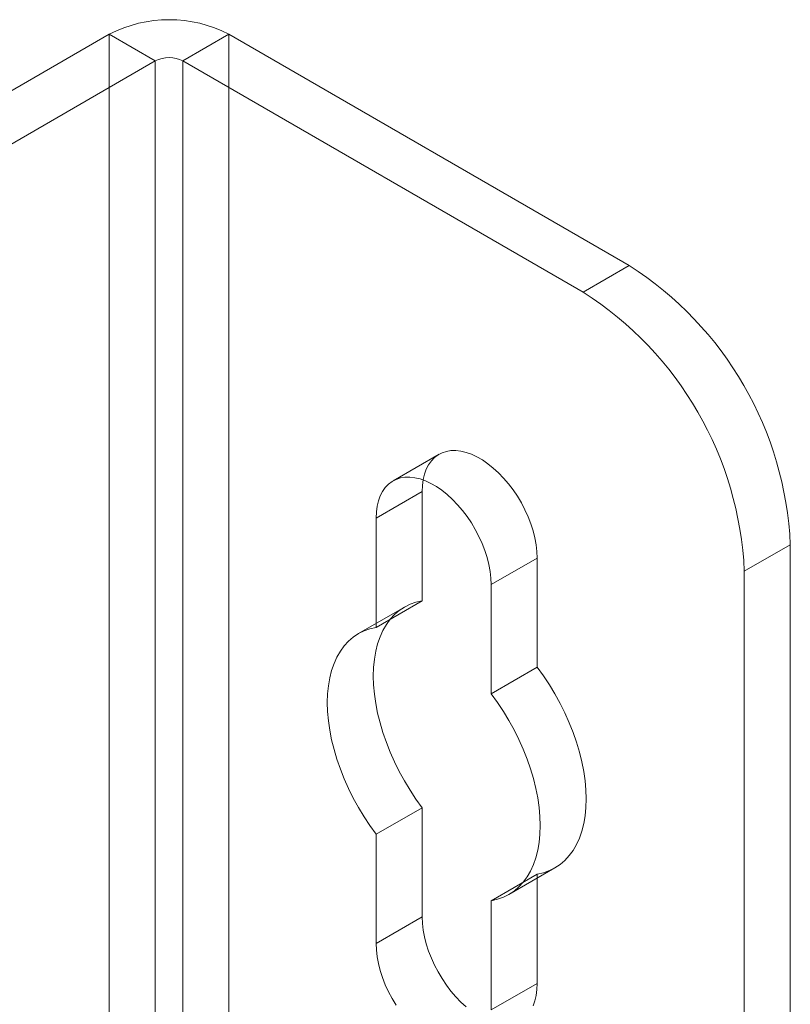
# Model space of a CAD drawing. Units: millimetres. Extents: x 63 to 2239, y 73 to 2327.
# Drawn here: x 2088 to 2111, y 1182 to 1212 of the extents above; entities that cross this region are included whole.
import ezdxf

# ---------------------------------------------------------------- set-up
doc = ezdxf.new("R2010")
doc.units = ezdxf.units.MM
doc.header["$LTSCALE"] = 2

msp = doc.modelspace()

# ---------------------------------------------------------------- linework, layer by layer
at = {"color": 7, "linetype": 'Continuous', "lineweight": 18}
for p, q in [((2076.921, 1203.685), (2090.285, 1211.4)), ((2090.285, 1177.105), (2090.285, 1211.4)), ((2091.699, 1210.584), (2090.285, 1211.4)), ((2092.548, 1210.584), (2093.962, 1211.4)), ((2106.265, 1204.297), (2093.962, 1211.4)), ((2093.962, 1177.105), (2093.962, 1211.4)), ((2078.335, 1202.869), (2091.699, 1210.584)), ((2091.699, 1210.584), (2091.699, 1176.289)), ((2104.851, 1203.481), (2092.548, 1210.584)), ((2092.548, 1176.289), (2092.548, 1210.584)), ((2104.851, 1203.481), (2106.265, 1204.297)), ((2100.419, 1198.501), (2099.005, 1197.684)), ((2100.419, 1198.501), (2099.005, 1197.684)), ((2099.902, 1197.356), (2098.487, 1196.54)), ((2099.902, 1194.001), (2099.902, 1197.356)), ((2098.487, 1196.54), (2098.487, 1193.185)), ((2111.215, 1195.724), (2109.801, 1194.908)), ((2111.215, 1172.861), (2111.215, 1195.724)), ((2103.437, 1195.315), (2102.023, 1194.499)), ((2103.437, 1195.315), (2103.437, 1191.96)), ((2109.801, 1172.045), (2109.801, 1194.908)), ((2102.023, 1191.144), (2102.023, 1194.499)), ((2099.902, 1194.001), (2098.487, 1193.185)), ((2099.357, 1193.809), (2097.943, 1192.992)), ((2099.357, 1193.809), (2097.943, 1192.992)), ((2103.437, 1191.96), (2102.023, 1191.144)), ((2099.902, 1187.647), (2098.487, 1186.83)), ((2099.902, 1184.292), (2099.902, 1187.647)), ((2098.487, 1186.83), (2098.487, 1183.475)), ((2102.567, 1184.981), (2103.982, 1185.798)), ((2102.567, 1184.981), (2103.982, 1185.798)), ((2103.437, 1185.606), (2102.023, 1184.789)), ((2103.437, 1185.606), (2103.437, 1182.251)), ((2102.023, 1181.434), (2102.023, 1184.789)), ((2099.902, 1184.292), (2098.487, 1183.475)), ((2103.437, 1182.251), (2102.023, 1181.434))]:
    msp.add_line(p, q, dxfattribs=at)
at = {"color": 7, "linetype": 'Continuous', "lineweight": 18, "flags": 128}
for points in [[(2099.902, 1197.356), (2099.91, 1197.546), (2099.933, 1197.724), (2099.973, 1197.89), (2100.028, 1198.042), (2100.098, 1198.178), (2100.182, 1198.298), (2100.28, 1198.4), (2100.39, 1198.483), (2100.512, 1198.547), (2100.644, 1198.59), (2100.785, 1198.614), (2100.935, 1198.617), (2101.091, 1198.599), (2101.253, 1198.56), (2101.418, 1198.502), (2101.585, 1198.423), (2101.753, 1198.326), (2101.921, 1198.211), (2102.086, 1198.079), (2102.247, 1197.931), (2102.404, 1197.769), (2102.553, 1197.593), (2102.695, 1197.407), (2102.827, 1197.21), (2102.949, 1197.006), (2103.059, 1196.795), (2103.156, 1196.581), (2103.241, 1196.364), (2103.31, 1196.147), (2103.365, 1195.932), (2103.405, 1195.72), (2103.429, 1195.514), (2103.437, 1195.315)], [(2099.902, 1197.356), (2099.91, 1197.546), (2099.933, 1197.724), (2099.973, 1197.89), (2100.028, 1198.042), (2100.098, 1198.178), (2100.182, 1198.298), (2100.28, 1198.4), (2100.39, 1198.483), (2100.512, 1198.547), (2100.644, 1198.59), (2100.785, 1198.614), (2100.935, 1198.617), (2101.091, 1198.599), (2101.253, 1198.56), (2101.418, 1198.502), (2101.585, 1198.423), (2101.753, 1198.326), (2101.921, 1198.211), (2102.086, 1198.079), (2102.247, 1197.931), (2102.404, 1197.769), (2102.553, 1197.593), (2102.695, 1197.407), (2102.827, 1197.21), (2102.949, 1197.006), (2103.059, 1196.795), (2103.156, 1196.581), (2103.241, 1196.364), (2103.31, 1196.147), (2103.365, 1195.932), (2103.405, 1195.72), (2103.429, 1195.514), (2103.437, 1195.315)], [(2102.023, 1194.499), (2102.015, 1194.697), (2101.991, 1194.904), (2101.951, 1195.115), (2101.896, 1195.331), (2101.826, 1195.548), (2101.742, 1195.764), (2101.645, 1195.979), (2101.534, 1196.189), (2101.413, 1196.394), (2101.28, 1196.59), (2101.139, 1196.777), (2100.989, 1196.952), (2100.833, 1197.115), (2100.672, 1197.263), (2100.507, 1197.395), (2100.339, 1197.51), (2100.171, 1197.607), (2100.003, 1197.685), (2099.838, 1197.744), (2099.677, 1197.782), (2099.521, 1197.8), (2099.371, 1197.797), (2099.23, 1197.774), (2099.097, 1197.73), (2098.976, 1197.667), (2098.865, 1197.583), (2098.768, 1197.481), (2098.684, 1197.362), (2098.614, 1197.225), (2098.559, 1197.074), (2098.519, 1196.908), (2098.495, 1196.729), (2098.487, 1196.54)], [(2102.023, 1194.499), (2102.015, 1194.697), (2101.991, 1194.904), (2101.951, 1195.115), (2101.896, 1195.331), (2101.826, 1195.548), (2101.742, 1195.764), (2101.645, 1195.979), (2101.534, 1196.189), (2101.413, 1196.394), (2101.28, 1196.59), (2101.139, 1196.777), (2100.989, 1196.952), (2100.833, 1197.115), (2100.672, 1197.263), (2100.507, 1197.395), (2100.339, 1197.51), (2100.171, 1197.607), (2100.003, 1197.685), (2099.838, 1197.744), (2099.677, 1197.782), (2099.521, 1197.8), (2099.371, 1197.797), (2099.23, 1197.774), (2099.097, 1197.73), (2098.976, 1197.667), (2098.865, 1197.583), (2098.768, 1197.481), (2098.684, 1197.362), (2098.614, 1197.225), (2098.559, 1197.074), (2098.519, 1196.908), (2098.495, 1196.729), (2098.487, 1196.54)], [(2099.902, 1187.647), (2099.71, 1187.911), (2099.528, 1188.185), (2099.357, 1188.468), (2099.198, 1188.757), (2099.051, 1189.051), (2098.918, 1189.35), (2098.799, 1189.65), (2098.695, 1189.952), (2098.605, 1190.252), (2098.531, 1190.551), (2098.474, 1190.845), (2098.432, 1191.135), (2098.407, 1191.417), (2098.399, 1191.691), (2098.407, 1191.956), (2098.432, 1192.21), (2098.474, 1192.451), (2098.531, 1192.679), (2098.605, 1192.892), (2098.695, 1193.09), (2098.799, 1193.27), (2098.918, 1193.433), (2099.051, 1193.578), (2099.198, 1193.703), (2099.357, 1193.809), (2099.528, 1193.894), (2099.71, 1193.958), (2099.902, 1194.001)], [(2099.902, 1187.647), (2099.71, 1187.911), (2099.528, 1188.185), (2099.357, 1188.468), (2099.198, 1188.757), (2099.051, 1189.051), (2098.918, 1189.35), (2098.799, 1189.65), (2098.695, 1189.952), (2098.605, 1190.252), (2098.531, 1190.551), (2098.474, 1190.845), (2098.432, 1191.135), (2098.407, 1191.417), (2098.399, 1191.691), (2098.407, 1191.956), (2098.432, 1192.21), (2098.474, 1192.451), (2098.531, 1192.679), (2098.605, 1192.892), (2098.695, 1193.09), (2098.799, 1193.27), (2098.918, 1193.433), (2099.051, 1193.578), (2099.198, 1193.703), (2099.357, 1193.809), (2099.528, 1193.894), (2099.71, 1193.958), (2099.902, 1194.001)], [(2098.487, 1193.185), (2098.295, 1193.142), (2098.114, 1193.077), (2097.943, 1192.992), (2097.784, 1192.887), (2097.637, 1192.762), (2097.504, 1192.617), (2097.385, 1192.454), (2097.28, 1192.273), (2097.191, 1192.076), (2097.117, 1191.862), (2097.059, 1191.635), (2097.018, 1191.393), (2096.993, 1191.14), (2096.985, 1190.875), (2096.993, 1190.601), (2097.018, 1190.318), (2097.059, 1190.029), (2097.117, 1189.734), (2097.191, 1189.436), (2097.28, 1189.135), (2097.385, 1188.834), (2097.504, 1188.533), (2097.637, 1188.235), (2097.784, 1187.94), (2097.943, 1187.651), (2098.114, 1187.369), (2098.295, 1187.095), (2098.487, 1186.83)], [(2098.487, 1193.185), (2098.295, 1193.142), (2098.114, 1193.077), (2097.943, 1192.992), (2097.784, 1192.887), (2097.637, 1192.762), (2097.504, 1192.617), (2097.385, 1192.454), (2097.28, 1192.273), (2097.191, 1192.076), (2097.117, 1191.862), (2097.059, 1191.635), (2097.018, 1191.393), (2096.993, 1191.14), (2096.985, 1190.875), (2096.993, 1190.601), (2097.018, 1190.318), (2097.059, 1190.029), (2097.117, 1189.734), (2097.191, 1189.436), (2097.28, 1189.135), (2097.385, 1188.834), (2097.504, 1188.533), (2097.637, 1188.235), (2097.784, 1187.94), (2097.943, 1187.651), (2098.114, 1187.369), (2098.295, 1187.095), (2098.487, 1186.83)], [(2103.437, 1191.96), (2103.629, 1191.696), (2103.811, 1191.422), (2103.982, 1191.139), (2104.141, 1190.85), (2104.287, 1190.555), (2104.42, 1190.257), (2104.54, 1189.956), (2104.644, 1189.655), (2104.733, 1189.354), (2104.807, 1189.056), (2104.865, 1188.761), (2104.906, 1188.472), (2104.931, 1188.19), (2104.94, 1187.915), (2104.931, 1187.651), (2104.906, 1187.397), (2104.865, 1187.156), (2104.807, 1186.928), (2104.733, 1186.715), (2104.644, 1186.517), (2104.54, 1186.336), (2104.42, 1186.173), (2104.287, 1186.029), (2104.141, 1185.903), (2103.982, 1185.798), (2103.811, 1185.713), (2103.629, 1185.649), (2103.437, 1185.606)], [(2103.437, 1191.96), (2103.629, 1191.696), (2103.811, 1191.422), (2103.982, 1191.139), (2104.141, 1190.85), (2104.287, 1190.555), (2104.42, 1190.257), (2104.54, 1189.956), (2104.644, 1189.655), (2104.733, 1189.354), (2104.807, 1189.056), (2104.865, 1188.761), (2104.906, 1188.472), (2104.931, 1188.19), (2104.94, 1187.915), (2104.931, 1187.651), (2104.906, 1187.397), (2104.865, 1187.156), (2104.807, 1186.928), (2104.733, 1186.715), (2104.644, 1186.517), (2104.54, 1186.336), (2104.42, 1186.173), (2104.287, 1186.029), (2104.141, 1185.903), (2103.982, 1185.798), (2103.811, 1185.713), (2103.629, 1185.649), (2103.437, 1185.606)], [(2102.023, 1184.789), (2102.215, 1184.832), (2102.396, 1184.896), (2102.567, 1184.981), (2102.726, 1185.087), (2102.873, 1185.212), (2103.006, 1185.357), (2103.125, 1185.52), (2103.23, 1185.701), (2103.319, 1185.898), (2103.393, 1186.111), (2103.451, 1186.339), (2103.492, 1186.581), (2103.517, 1186.834), (2103.525, 1187.099), (2103.517, 1187.373), (2103.492, 1187.656), (2103.451, 1187.945), (2103.393, 1188.24), (2103.319, 1188.538), (2103.23, 1188.839), (2103.125, 1189.14), (2103.006, 1189.441), (2102.873, 1189.739), (2102.726, 1190.034), (2102.567, 1190.323), (2102.396, 1190.605), (2102.215, 1190.879), (2102.023, 1191.144)], [(2102.023, 1184.789), (2102.215, 1184.832), (2102.396, 1184.896), (2102.567, 1184.981), (2102.726, 1185.087), (2102.873, 1185.212), (2103.006, 1185.357), (2103.125, 1185.52), (2103.23, 1185.701), (2103.319, 1185.898), (2103.393, 1186.111), (2103.451, 1186.339), (2103.492, 1186.581), (2103.517, 1186.834), (2103.525, 1187.099), (2103.517, 1187.373), (2103.492, 1187.656), (2103.451, 1187.945), (2103.393, 1188.24), (2103.319, 1188.538), (2103.23, 1188.839), (2103.125, 1189.14), (2103.006, 1189.441), (2102.873, 1189.739), (2102.726, 1190.034), (2102.567, 1190.323), (2102.396, 1190.605), (2102.215, 1190.879), (2102.023, 1191.144)], [(2101.253, 1181.528), (2101.091, 1181.676), (2100.935, 1181.838), (2100.785, 1182.013), (2100.644, 1182.2), (2100.512, 1182.397), (2100.39, 1182.601), (2100.28, 1182.811), (2100.182, 1183.026), (2100.098, 1183.243), (2100.028, 1183.46), (2099.973, 1183.675), (2099.933, 1183.887), (2099.91, 1184.093), (2099.902, 1184.292)], [(2101.253, 1181.528), (2101.091, 1181.676), (2100.935, 1181.838), (2100.785, 1182.013), (2100.644, 1182.2), (2100.512, 1182.397), (2100.39, 1182.601), (2100.28, 1182.811), (2100.182, 1183.026), (2100.098, 1183.243), (2100.028, 1183.46), (2099.973, 1183.675), (2099.933, 1183.887), (2099.91, 1184.093), (2099.902, 1184.292)], [(2098.487, 1183.475), (2098.495, 1183.276), (2098.519, 1183.07), (2098.559, 1182.859), (2098.614, 1182.643), (2098.684, 1182.426), (2098.768, 1182.21), (2098.865, 1181.995), (2098.976, 1181.785), (2099.097, 1181.58)], [(2098.487, 1183.475), (2098.495, 1183.276), (2098.519, 1183.07), (2098.559, 1182.859), (2098.614, 1182.643), (2098.684, 1182.426), (2098.768, 1182.21), (2098.865, 1181.995), (2098.976, 1181.785), (2099.097, 1181.58)], [(2103.437, 1182.251), (2103.429, 1182.061), (2103.405, 1181.883), (2103.365, 1181.717), (2103.31, 1181.565)], [(2103.437, 1182.251), (2103.429, 1182.061), (2103.405, 1181.883), (2103.365, 1181.717), (2103.31, 1181.565)]]:
    msp.add_lwpolyline(points, dxfattribs=at)
at = {"color": 7, "linetype": 'Continuous', "lineweight": 18}
for centre, radius, start, end in [((2092.123, 1207.862), 3.988, 62.546, 117.454), ((2092.123, 1209.765), 0.922, 62.6097, 117.3903), ((2100.483, 1195.244), 10.743, 2.5641, 57.4359), ((2099.069, 1194.427), 10.743, 2.564, 57.436)]:
    msp.add_arc(centre, radius, start, end, dxfattribs=at)

doc.saveas('drawing.dxf')
